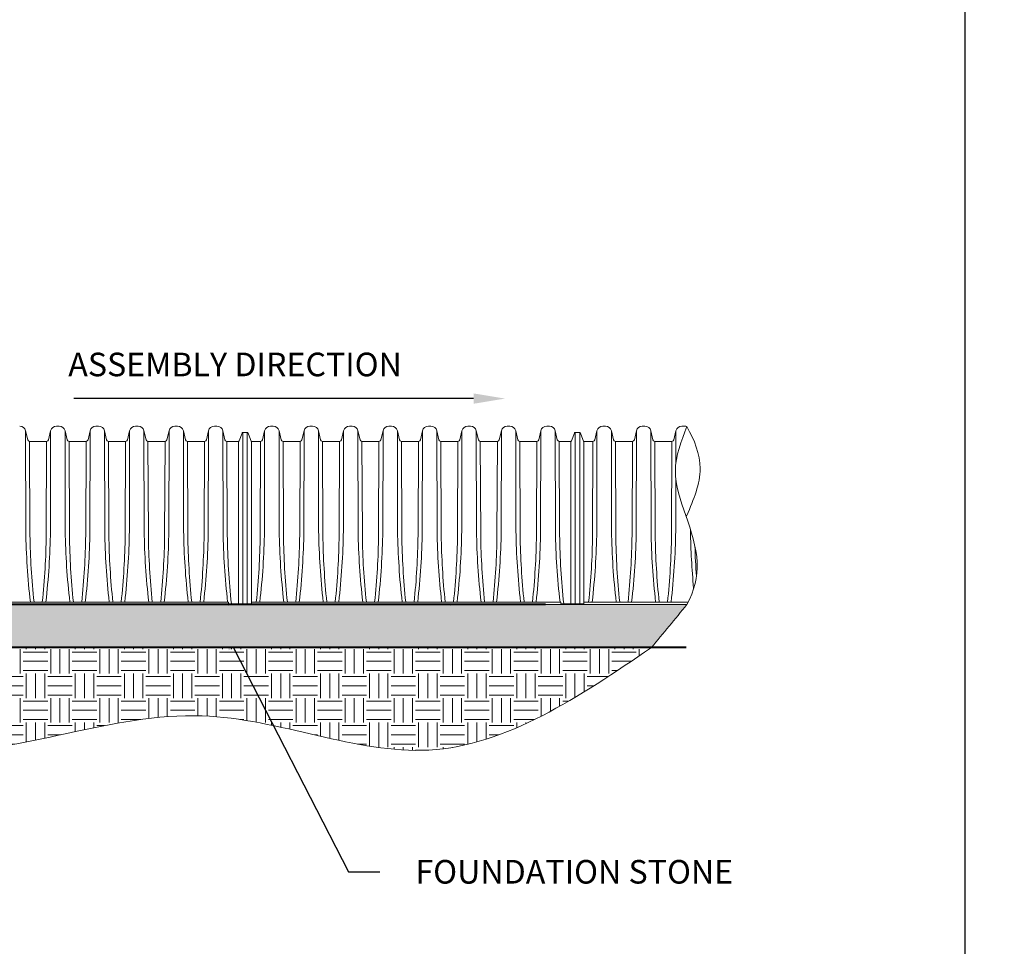
# Model space of a CAD drawing. Units: inches. Extents: x -15.6 to 18, y -12 to 11.8.
# Drawn here: x -7.7 to -5.2, y -2.2 to 0.2 of the extents above; entities that cross this region are included whole.
import ezdxf
from ezdxf import colors
from ezdxf.entities.mleader import LeaderData, LeaderLine
from ezdxf.math import Vec2, Vec3

# ---------------------------------------------------------------- set-up
doc = ezdxf.new("R2010")
doc.units = ezdxf.units.IN
doc.header["$MEASUREMENT"] = 0
for name, color, linetype in [('0-BACKFILL INITIAL', 253, 'Continuous'), ('0-EARTH', 36, 'Continuous'), ('18 INCH PROFILE', 7, 'Continuous'), ('45in Chamber', 7, 'Continuous'), ('Dimension', 5, 'Continuous')]:
    doc.layers.add(name, color=color, linetype=linetype)
doc.layers.add('Viewport', color=3, linetype='Continuous', plot=False)
doc.styles.get("Standard").update_dxf_attribs({"font": 'arial.ttf', "height": 0.05})

msp = doc.modelspace()

# ---------------------------------------------------------------- hatches: boundary and pattern name
at = {"layer": '0-BACKFILL INITIAL'}
h = msp.add_hatch(dxfattribs=at)
h.set_pattern_fill('GRAVEL', color=256, scale=5)
h.set_pattern_definition([(228.012788, (-106.031694, 72.354378), (-2, -2.25), [0.033634, -3.329772]), (184.969741, (-106.054194, 72.329378), (3, 0.25), [0.057717, -5.7139812]), (132.510447, (-106.111694, 72.324378), (2.5, -2.75), [0.040697, -4.02900815]), (267.273689, (-106.209194, 72.261878), (0.25, 5), [0.0525595, -5.2033895]), (292.833654, (-106.211694, 72.209378), (-1.25, 3), [0.05153875, -5.1023433]), (357.273689, (-106.191694, 72.161878), (-5, 0.25), [0.0525595, -5.2033895]), (37.6942405, (-106.139194, 72.159378), (-3.25, -2.5), [0.06950725, -6.88121214]), (72.255328, (-106.084194, 72.201878), (1.75, 5.5), [0.065622, -6.49658037]), (121.429566, (-106.064194, 72.264378), (-2, 3.25), [0.0527375, -5.22101828]), (175.236358, (-106.091694, 72.309378), (2.75, -0.25), [0.060208, -2.95019064]), (222.397438, (-106.151694, 72.314378), (-3, -2.75), [0.077862, -7.70834375]), (138.814075, (-105.961694, 72.259378), (-1.75, 1.5), [0.02657525, -2.6309612]), (171.469234, (-105.981694, 72.276878), (3.25, -0.5), [0.05055925, -5.00537785]), (225, (-106.0317, 72.28438), (-3e-17, -0.25), [0.03535525, -0.31819814]), (203.19859, (-106.049194, 72.314378), (1.25, 0.5), [0.0190395, -1.88490378]), (291.80141, (-106.066694, 72.30688), (-0.25, 0.75), [0.02692575, -1.31936545]), (30.963757, (-106.056694, 72.281878), (0.75, 0.5), [0.04373225, -1.41400572]), (161.56505, (-106.01919, 72.30438), (0.5, -0.25), [0.03162275, -0.75894667]), (16.38954, (-106.211694, 72.306878), (2.5, 0.75), [0.0443, -4.3857113]), (70.346176, (-106.169194, 72.319378), (-1, -2.75), [0.03716525, -3.67935194]), (293.19859, (-106.019194, 72.354378), (-0.5, 1.25), [0.03807875, -1.86586453]), (343.61046, (-106.004194, 72.319378), (-2.5, 0.75), [0.0443, -4.3857113]), (339.443955, (-106.211694, 72.151878), (-1.25, 0.5), [0.04272, -2.09328094]), (294.77514, (-106.171694, 72.136878), (-1.25, 2.75), [0.0357945, -3.54366077]), (66.80141, (-106.016694, 72.104378), (0.5, 1.25), [0.03807875, -1.86586453]), (17.354025, (-106.001694, 72.139378), (-3.25, -1), [0.04190775, -4.1488559]), (69.443955, (-106.139194, 72.104378), (-0.5, -1.25), [0.02136, -2.11464094]), (101.309932, (-106.031694, 72.10438), (-0.25, 1), [0.0127475, -1.2620074]), (165.963757, (-106.034194, 72.11688), (0.75, -0.25), [0.05153875, -0.97923766]), (186.009006, (-106.084194, 72.129378), (2.5, 0.25), [0.0477625, -4.7284808]), (303.69007, (-106.056694, 72.25938), (-0.25, 0.5), [0.0360555, -0.8653323]), (353.1572266, (-106.036694, 72.229378), (4.25, -0.5), [0.0629485, -6.23189066]), (60.945396, (-105.974194, 72.221878), (-1, -1.75), [0.025739, -2.54816854]), (90, (-105.9617, 72.24438), (-0.25, 0.25), [0.015, -0.235]), (120.256437, (-106.089194, 72.136878), (1, -1.75), [0.034731, -3.43838]), (48.012788, (-106.106694, 72.166878), (2, 2.25), [0.067268, -3.296138]), (0, (-106.0617, 72.21688), (0.25, 0.25), [0.065, -0.185]), (325.304846, (-105.996694, 72.216878), (2.5, -1.75), [0.0395285, -3.91331858]), (254.054604, (-105.964194, 72.194378), (-0.25, -1), [0.0364005, -1.78362697]), (207.645975, (-105.974194, 72.159378), (-4.75, -2.5), [0.05926625, -5.86736855]), (175.426079, (-106.026694, 72.131878), (-3.25, 0.25), [0.06269975, -6.20726835])])
edge = h.paths.add_edge_path(flags=17)
edge.add_line((-0.54001, 1.63955), (-0.34396, 1.21405))
edge.add_line((-0.34396, 1.21405), (-0.47151, 1.21405))
edge.add_arc((-0.47155, 1.22905), 0.015, 192.5, 270.15, ccw=False)
edge.add_line((-0.4862, 1.2258), (-0.50383, 1.30535))
edge.add_arc((-0.54653, 1.2958), 0.04375, 12.61041, 90)
edge.add_line((-0.54653, 1.33955), (-0.5644, 1.33955))
edge.add_arc((-0.5644, 1.2958), 0.04375, 89.99984, 167.54529)
edge.add_line((-0.60712, 1.30524), (-0.62473, 1.2258))
edge.add_arc((-0.63938, 1.22905), 0.015, 270.15, 347.5, ccw=False)
edge.add_line((-0.63934, 1.21405), (-0.76693, 1.21405))
edge.add_arc((-0.76697, 1.22905), 0.015, 192.7194, 270.15, ccw=False)
edge.add_line((-0.78161, 1.22575), (-0.79923, 1.30527))
edge.add_arc((-0.84195, 1.2958), 0.04375, 12.5, 90)
edge.add_line((-0.84195, 1.33955), (-0.85982, 1.33955))
edge.add_arc((-0.85982, 1.2958), 0.04375, 89.99984, 167.5)
edge.add_line((-0.90254, 1.30527), (-0.92015, 1.22583))
edge.add_arc((-0.9348, 1.22905), 0.015, 270.15, 347.58682, ccw=False)
edge.add_line((-0.93476, 1.21405), (-1.06235, 1.21405))
edge.add_arc((-1.06239, 1.22905), 0.015, 192.68184, 270.15, ccw=False)
edge.add_line((-1.07703, 1.22576), (-1.09466, 1.30527))
edge.add_arc((-1.13737, 1.2958), 0.04375, 12.5, 90)
edge.add_line((-1.13737, 1.33955), (-1.15524, 1.33955))
edge.add_arc((-1.15049, 1.29107), 0.04871, 95.5992, 170.51265)
edge.add_line((-1.19854, 1.2991), (-1.19857, 1.2991))
edge.add_line((-1.19857, 1.2991), (-1.21557, 1.22173))
edge.add_arc((-1.24389, 1.23572), 0.03158, 291.8169, 333.71573, ccw=False)
edge.add_arc((-1.29399, 2.03845), 0.83435, 265.74632, 274.25025, ccw=False)
edge.add_arc((-1.34416, 1.2357), 0.03156, 206.27489, 248.2099, ccw=False)
edge.add_line((-1.37246, 1.22173), (-1.38946, 1.2991))
edge.add_line((-1.38946, 1.2991), (-1.19857, 1.2991))
edge.add_line((-1.19857, 1.2991), (-1.19841, 1.29985))
edge.add_arc((-1.15049, 1.29107), 0.04871, 139.87713, 169.61597, ccw=False)
edge.add_line((-1.18774, 1.32246), (-1.18774, 1.33453))
edge.add_line((-1.18774, 1.33453), (-1.17524, 1.34703))
edge.add_line((-1.17524, 1.34703), (-1.17524, 1.34869))
edge.add_arc((-1.17924, 1.34869), 0.004, -45, 0, ccw=False)
edge.add_line((-1.17641, 1.34586), (-1.18657, 1.33571))
edge.add_arc((-1.18374, 1.33288), 0.004, 135, 180)
edge.add_line((-1.18774, 1.33288), (-1.18774, 1.32246))
edge.add_arc((-1.15049, 1.29107), 0.04871, 95.5992, 139.87713, ccw=False)
edge.add_line((-1.15524, 1.33955), (-1.13737, 1.33955))
edge.add_arc((-1.13737, 1.2958), 0.04375, 12.5, 90, ccw=False)
edge.add_line((-1.09466, 1.30527), (-1.09466, 1.30527))
edge.add_line((-1.09466, 1.30527), (-1.07703, 1.22576))
edge.add_arc((-1.06239, 1.22905), 0.015, 192.68184, 270.15)
edge.add_line((-1.06235, 1.21405), (-0.93476, 1.21405))
edge.add_arc((-0.9348, 1.22905), 0.015, 270.15, 347.58683)
edge.add_line((-0.92015, 1.22583), (-0.90254, 1.30527))
edge.add_arc((-0.85982, 1.2958), 0.04375, 90, 167.5, ccw=False)
edge.add_line((-0.85982, 1.33955), (-0.84195, 1.33955))
edge.add_arc((-0.84195, 1.2958), 0.04375, 12.5, 90.00016, ccw=False)
edge.add_line((-0.79923, 1.30527), (-0.79923, 1.30527))
edge.add_line((-0.79923, 1.30527), (-0.78161, 1.22575))
edge.add_arc((-0.76697, 1.22905), 0.015, 192.7194, 270.15)
edge.add_line((-0.76693, 1.21405), (-0.63934, 1.21405))
edge.add_arc((-0.63938, 1.22905), 0.015, 270.15, 347.5)
edge.add_line((-0.62473, 1.2258), (-0.60712, 1.30524))
edge.add_arc((-0.5644, 1.2958), 0.04375, 90, 167.54528, ccw=False)
edge.add_line((-0.5644, 1.33955), (-0.5644, 1.33955))
edge.add_line((-0.5644, 1.33955), (-0.54653, 1.33955))
edge.add_arc((-0.54653, 1.2958), 0.04375, 12.61035, 90, ccw=False)
edge.add_line((-0.50383, 1.30535), (-0.4862, 1.2258))
edge.add_arc((-0.47155, 1.22905), 0.015, 192.5, 270.15)
edge.add_line((-0.47151, 1.21405), (-0.34396, 1.21405))
edge.add_line((-0.34396, 1.21405), (-0.54001, 1.63955))
edge.add_line((-0.54001, 1.63955), (-1.18149, 1.63955))
edge.add_line((-1.18149, 1.63955), (-1.18149, 2.58955))
edge.add_line((-1.18149, 2.58955), (-1.40649, 2.58955))
edge.add_line((-1.40649, 2.58955), (-1.45989, 2.58955))
edge.add_line((-1.45989, 2.58955), (-1.45989, 2.68955))
edge.add_line((-1.45989, 2.68955), (-1.80989, 2.68955))
edge.add_line((-1.80989, 2.68955), (-1.80989, 2.83955))
edge.add_line((-1.80989, 2.83955), (-6.34354, 2.83955))
edge.add_spline(control_points=[(-6.34354, 2.83955), (-5.93484, 2.58906), (-5.2181, 2.14978), (-5.8659, 0.94357), (-5.11017, 0.19756), (-5.63562, -0.83575), (-4.59622, -0.78809), (-3.45993, -0.8062), (-1.21843, -0.63385), (1.78982, -1.0796), (5.42349, -0.33599), (8.11746, -1.49313), (10.49828, -0.39736), (10.92107, -1.82133), (12.14577, -1.51232), (13.19017, -1.64977), (14.47444, -2.13779), (15.21153, -0.99795), (14.46051, 0.16753), (15.42103, 1.24039), (14.682, 2.24512), (15.28656, 2.60786), (15.67269, 2.83955)], knot_values=[0, 0, 0, 0, 24.3099016, 42.6329571, 65.9977333, 78.4507698, 92.4695297, 109.613115, 155.4715909, 220.6321868, 294.2492521, 368.2613569, 396.2832442, 416.5206001, 432.5304682, 460.9365645, 485.4512659, 501.0575629, 528.0698971, 555.9036783, 568.0496794, 589.522534, 589.522534, 589.522534, 589.522534], degree=3, periodic=0)
edge.add_line((15.67269, 2.83955), (-0.78489, 2.83955))
edge.add_line((-0.78489, 2.83955), (-0.78489, 2.68955))
edge.add_line((-0.78489, 2.68955), (-1.12809, 2.68955))
edge.add_line((-1.12809, 2.68955), (-1.12809, 2.58955))
edge.add_line((-1.12809, 2.58955), (-1.18149, 2.58955))
edge.add_line((-1.18149, 2.58955), (-1.18149, 1.63955))
edge.add_line((-1.18149, 1.63955), (-0.54001, 1.63955))
edge = h.paths.add_edge_path(flags=17)
edge.add_line((-0.54001, 1.63955), (-0.34396, 1.21405))
edge.add_line((-0.34396, 1.21405), (-0.47151, 1.21405))
edge.add_arc((-0.47155, 1.22905), 0.015, 192.50006, 270.15, ccw=False)
edge.add_line((-0.4862, 1.2258), (-0.50383, 1.30535))
edge.add_line((-0.50383, 1.30535), (-0.50383, 1.30535))
edge.add_arc((-0.54653, 1.2958), 0.04375, 12.61037, 90)
edge.add_line((-0.54653, 1.33955), (-0.5644, 1.33955))
edge.add_arc((-0.5644, 1.2958), 0.04375, 90, 167.54529)
edge.add_line((-0.60712, 1.30524), (-0.62473, 1.2258))
edge.add_arc((-0.63938, 1.22905), 0.015, 270.15, 347.49999, ccw=False)
edge.add_line((-0.63934, 1.21405), (-0.76693, 1.21405))
edge.add_arc((-0.76697, 1.22905), 0.015, 192.7194, 270.15, ccw=False)
edge.add_line((-0.78161, 1.22575), (-0.79923, 1.30527))
edge.add_arc((-0.84195, 1.2958), 0.04375, 12.5, 90)
edge.add_line((-0.84195, 1.33955), (-0.85982, 1.33955))
edge.add_arc((-0.85982, 1.2958), 0.04375, 90, 167.5)
edge.add_line((-0.90254, 1.30527), (-0.92015, 1.22583))
edge.add_arc((-0.9348, 1.22905), 0.015, 270.15, 347.58682, ccw=False)
edge.add_line((-0.93476, 1.21405), (-1.06235, 1.21405))
edge.add_arc((-1.06239, 1.22905), 0.015, 192.68184, 270.15, ccw=False)
edge.add_line((-1.07703, 1.22576), (-1.09466, 1.30527))
edge.add_arc((-1.13737, 1.2958), 0.04375, 12.5, 90)
edge.add_line((-1.13737, 1.33955), (-1.15524, 1.33955))
edge.add_arc((-1.15049, 1.29107), 0.04871, 95.5992, 139.87713)
edge.add_arc((-1.15049, 1.29107), 0.04871, 139.87713, 170.51265)
edge.add_line((-1.19854, 1.2991), (-1.19857, 1.2991))
edge.add_line((-1.19857, 1.2991), (-1.21557, 1.22173))
edge.add_arc((-1.24389, 1.23572), 0.03158, 291.8169, 333.71573, ccw=False)
edge.add_arc((-1.29399, 2.03845), 0.83435, 265.74632, 274.25025, ccw=False)
edge.add_arc((-1.34416, 1.2357), 0.03156, 206.27489, 248.2099, ccw=False)
edge.add_line((-1.37246, 1.22173), (-1.38946, 1.2991))
edge.add_line((-1.38946, 1.2991), (-1.19857, 1.2991))
edge.add_line((-1.19857, 1.2991), (-1.19841, 1.29985))
edge.add_arc((-1.15049, 1.29107), 0.04871, 139.87713, 169.61597, ccw=False)
edge.add_line((-1.18774, 1.32246), (-1.18774, 1.33288))
edge.add_line((-1.18774, 1.33288), (-1.18774, 1.33453))
edge.add_line((-1.18774, 1.33453), (-1.17641, 1.34586))
edge.add_arc((-1.17924, 1.34869), 0.004, 315, 360)
edge.add_line((-1.17524, 1.34869), (-1.17524, 1.34703))
edge.add_line((-1.17524, 1.34703), (-1.18657, 1.33571))
edge.add_arc((-1.18374, 1.33288), 0.004, 135, 180)
edge.add_line((-1.18774, 1.33288), (-1.18774, 1.32246))
edge.add_arc((-1.15049, 1.29107), 0.04871, 95.5992, 139.87713, ccw=False)
edge.add_line((-1.15524, 1.33955), (-1.13737, 1.33955))
edge.add_arc((-1.13737, 1.2958), 0.04375, 12.50005, 90, ccw=False)
edge.add_line((-1.09466, 1.30527), (-1.07703, 1.22576))
edge.add_arc((-1.06239, 1.22905), 0.015, 192.68184, 270.15)
edge.add_line((-1.06235, 1.21405), (-0.93476, 1.21405))
edge.add_arc((-0.9348, 1.22905), 0.015, 270.15, 347.58683)
edge.add_line((-0.92015, 1.22583), (-0.90254, 1.30527))
edge.add_line((-0.90254, 1.30527), (-0.90254, 1.30527))
edge.add_line((-0.90254, 1.30527), (-0.90254, 1.30527))
edge.add_arc((-0.85982, 1.2958), 0.04375, 90, 167.5, ccw=False)
edge.add_line((-0.85982, 1.33955), (-0.84195, 1.33955))
edge.add_arc((-0.84195, 1.2958), 0.04375, 12.50008, 90, ccw=False)
edge.add_line((-0.79923, 1.30527), (-0.78161, 1.22575))
edge.add_arc((-0.76697, 1.22905), 0.015, 192.7194, 270.15)
edge.add_line((-0.76693, 1.21405), (-0.63934, 1.21405))
edge.add_arc((-0.63938, 1.22905), 0.015, 270.15, 347.5)
edge.add_line((-0.62473, 1.2258), (-0.60712, 1.30524))
edge.add_arc((-0.5644, 1.2958), 0.04375, 90, 167.54528, ccw=False)
edge.add_line((-0.5644, 1.33955), (-0.5644, 1.33955))
edge.add_line((-0.5644, 1.33955), (-0.54653, 1.33955))
edge.add_arc((-0.54653, 1.2958), 0.04375, 12.61041, 90, ccw=False)
edge.add_line((-0.50383, 1.30535), (-0.4862, 1.2258))
edge.add_arc((-0.47155, 1.22905), 0.015, 192.50006, 270.15)
edge.add_line((-0.47151, 1.21405), (-0.34396, 1.21405))
edge.add_line((-0.34396, 1.21405), (-0.54001, 1.63955))
edge.add_line((-0.54001, 1.63955), (-1.18149, 1.63955))
edge.add_line((-1.18149, 1.63955), (-1.18149, 2.58955))
edge.add_line((-1.18149, 2.58955), (-1.40649, 2.58955))
edge.add_line((-1.40649, 2.58955), (-1.45989, 2.58955))
edge.add_line((-1.45989, 2.58955), (-1.45989, 2.68955))
edge.add_line((-1.45989, 2.68955), (-1.80989, 2.68955))
edge.add_line((-1.80989, 2.68955), (-1.80989, 2.83955))
edge.add_line((-1.80989, 2.83955), (-6.34354, 2.83955))
edge.add_spline(control_points=[(-6.34354, 2.83955), (-5.93484, 2.58906), (-5.2181, 2.14978), (-5.8659, 0.94357), (-5.11017, 0.19756), (-5.63562, -0.83575), (-4.59622, -0.78809), (-3.45993, -0.8062), (-1.21843, -0.63385), (1.78982, -1.0796), (5.42349, -0.33599), (8.11746, -1.49313), (10.49828, -0.39736), (10.92107, -1.82133), (12.14577, -1.51232), (13.19017, -1.64977), (14.47444, -2.13779), (15.21153, -0.99795), (14.46051, 0.16753), (15.42103, 1.24039), (14.682, 2.24512), (15.28656, 2.60786), (15.67269, 2.83955)], knot_values=[0, 0, 0, 0, 24.3099016, 42.6329571, 65.9977333, 78.4507698, 92.4695297, 109.613115, 155.4715909, 220.6321868, 294.2492521, 368.2613569, 396.2832442, 416.5206001, 432.5304682, 460.9365645, 485.4512659, 501.0575629, 528.0698971, 555.9036783, 568.0496794, 589.522534, 589.522534, 589.522534, 589.522534], degree=3, periodic=0)
edge.add_line((15.67269, 2.83955), (-0.78489, 2.83955))
edge.add_line((-0.78489, 2.83955), (-0.78489, 2.68955))
edge.add_line((-0.78489, 2.68955), (-1.12809, 2.68955))
edge.add_line((-1.12809, 2.68955), (-1.12809, 2.58955))
edge.add_line((-1.12809, 2.58955), (-1.18149, 2.58955))
edge.add_line((-1.18149, 2.58955), (-1.18149, 1.63955))
edge.add_line((-1.18149, 1.63955), (-0.54001, 1.63955))
edge = h.paths.add_edge_path(flags=0)
edge.add_line((-1.18149, 1.63955), (11.53101, 1.63955))
edge.add_line((0.5866, 1.73899), (0.61728, 1.33955))
edge.add_arc((0.61728, 1.2958), 0.04375, 90, 167.5)
edge.add_arc((-17.72124, 1.11079), 18.29684, 358.197006, 360.609015)
edge.add_line((0.57457, 1.30527), (0.55695, 1.2258))
edge.add_line((-0.34396, 1.21405), (-0.58939, 1.74672))
edge.add_arc((-22.49086, 1.03843), 23.03384, 358.66772, 360.436853)
edge.add_arc((23.44788, 1.03843), 23.03384, 179.563147, 181.33228)
edge.add_arc((18.67826, 1.11079), 18.29684, 179.390985, 181.802994)
edge.add_arc((-22.78628, 1.03843), 23.03384, 358.66772, 360.436853)
edge.add_arc((-18.01666, 1.11079), 18.29684, 358.197006, 360.609015)
edge.add_arc((23.15246, 1.03843), 23.03384, 179.563147, 181.33228)
edge.add_arc((18.38284, 1.11079), 18.29684, 179.390985, 181.802994)
edge.add_arc((-23.0817, 1.03843), 23.03384, 358.66772, 360.436853)
edge.add_arc((-18.31208, 1.11079), 18.29684, 358.197006, 360.609015)
edge.add_arc((22.85703, 1.03843), 23.03384, 179.563147, 181.33228)
edge.add_arc((18.08742, 1.11079), 18.29684, 179.390985, 181.802994)
edge.add_arc((-23.37712, 1.03843), 23.03384, 358.66772, 360.436853)
edge.add_arc((-18.6075, 1.11079), 18.29684, 358.197006, 360.609015)
edge.add_line((-0.34396, 1.21405), (-0.47155, 1.21405))
edge.add_line((-0.04854, 1.21405), (-0.17613, 1.21405))
edge.add_line((0.24689, 1.21405), (0.11929, 1.21405))
edge.add_line((0.54231, 1.21405), (0.41471, 1.21405))
edge.add_arc((-0.34396, 1.22905), 0.015, 270, 347.5)
edge.add_arc((-0.17613, 1.22905), 0.015, 192.5, 270)
edge.add_arc((-0.04854, 1.22905), 0.015, 270, 347.5)
edge.add_arc((0.11929, 1.22905), 0.015, 192.5, 270)
edge.add_arc((0.24689, 1.22905), 0.015, 270, 347.5)
edge.add_arc((0.41471, 1.22905), 0.015, 192.5, 270)
edge.add_arc((0.54231, 1.22905), 0.015, 270, 347.5)
edge.add_line((-0.31169, 1.30527), (-0.32931, 1.2258))
edge.add_line((-0.01627, 1.30527), (-0.03389, 1.2258))
edge.add_line((0.27915, 1.30527), (0.26153, 1.2258))
edge.add_line((-0.19078, 1.2258), (-0.20839, 1.30527))
edge.add_line((0.10465, 1.2258), (0.08703, 1.30527))
edge.add_line((0.40007, 1.2258), (0.38245, 1.30527))
edge.add_arc((-0.26898, 1.2958), 0.04375, 90, 167.5)
edge.add_arc((0.02644, 1.2958), 0.04375, 90, 167.5)
edge.add_arc((0.32186, 1.2958), 0.04375, 90, 167.5)
edge.add_arc((-0.25111, 1.2958), 0.04375, 12.5, 90)
edge.add_arc((0.04432, 1.2958), 0.04375, 12.5, 90)
edge.add_arc((0.33974, 1.2958), 0.04375, 12.5, 90)
edge.add_line((-0.25111, 1.33955), (-0.26898, 1.33955))
edge.add_line((0.04432, 1.33955), (0.02644, 1.33955))
edge.add_line((0.33974, 1.33955), (0.32186, 1.33955))
at = {"layer": '0-BACKFILL INITIAL', "lineweight": 15}
h = msp.add_hatch(dxfattribs=at)
h.set_pattern_fill('GRAVEL', color=253, scale=10)
h.set_pattern_definition([(228.01279, (-2.16298, -2.013115), (-0.79753153, -0.897222971), [0.0134121, -1.3277991]), (184.96974, (-2.1719525, -2.023084), (1.196297295, 0.0996914412), [0.0230156, -2.2785401]), (132.51045, (-2.1948815, -2.025078), (0.9969144125, -1.096605854), [0.0162286, -1.6066305]), (267.27369, (-2.233761, -2.0500006), (0.0996914412, 1.993828825), [0.0209589, -2.0749336]), (292.833654, (-2.234758, -2.070936), (-0.4984572062, 1.196297295), [0.0205519, -2.0346398]), (357.27369, (-2.226783, -2.089877), (-1.993828825, 0.0996914412), [0.0209589, -2.0749336]), (37.69424, (-2.2058476, -2.090874), (-1.2959887362, -0.9969144125), [0.0277171, -2.7439918]), (72.25533, (-2.1839155, -2.0739266), (0.6978400887, 2.1932117075), [0.0261678, -2.5906138]), (121.429566, (-2.17594, -2.0490037), (-0.79753153, 1.2959887362), [0.0210299, -2.0819633]), (175.23636, (-2.186906, -2.031059), (1.096605854, -0.099691441), [0.0240089, -1.176435]), (222.39744, (-2.2108322, -2.0290654), (-1.196297295, -1.0966058537), [0.0310487, -3.0738236]), (138.81407, (-2.135067, -2.050998), (-0.697840089, 0.598148647), [0.0105973, -1.0491373]), (171.469234, (-2.143042, -2.044019), (1.2959887362, -0.1993828825), [0.0201613, -1.9959733]), (225, (-2.16298, -2.04103), (-1e-17, -0.09969144), [0.0140985, -0.1268865]), (203.1986, (-2.169959, -2.029065), (0.498457206, 0.199382882), [0.0075923, -0.7516351]), (291.8014, (-2.176937, -2.032056), (-0.09969144, 0.299074324), [0.010737, -0.5261178]), (30.96376, (-2.17295, -2.042025), (0.299074324, 0.199382882), [0.0174389, -0.5638571]), (161.56505, (-2.157996, -2.033053), (0.19938288, -0.09969144), [0.01261, -0.302642]), (16.38954, (-2.234758, -2.032056), (0.9969144125, 0.2990743237), [0.0176653, -1.7488715]), (70.34618, (-2.2178106, -2.0270716), (-0.398765765, -1.096605854), [0.0148202, -1.4671996]), (293.1986, (-2.157996, -2.013115), (-0.199382882, 0.498457206), [0.0151845, -0.7440429]), (343.61046, (-2.152014, -2.0270716), (-0.9969144125, 0.2990743237), [0.0176653, -1.7488715]), (339.44395, (-2.234758, -2.093865), (-0.498457206, 0.199382882), [0.0170353, -0.8347288]), (294.77514, (-2.2188075, -2.0998464), (-0.498457206, 1.096605854), [0.0142736, -1.4130906]), (66.8014, (-2.156999, -2.112806), (0.199382882, 0.498457206), [0.0151845, -0.7440429]), (17.35402, (-2.1510173, -2.0988494), (-1.295988736, -0.398765765), [0.0167114, -1.6544217]), (69.44395, (-2.205848, -2.112806), (-0.199382882, -0.498457206), [0.0085176, -0.8432464]), (101.30993, (-2.16298, -2.112806), (-0.09969144, 0.398765765), [0.0050833, -0.5032453]), (165.96376, (-2.163977, -2.107822), (0.29907432, -0.09969144), [0.0205519, -0.3904865]), (186.00901, (-2.1839155, -2.102837), (0.9969144125, 0.0996914412), [0.019046, -1.8855563]), (303.69007, (-2.17295, -2.050998), (-0.09969144, 0.19938288), [0.0143777, -0.3450649]), (353.157227, (-2.164974, -2.0629605), (1.6947545012, -0.1993828825), [0.0251017, -2.4850646]), (60.9454, (-2.140051, -2.065951), (-0.398765765, -0.697840089), [0.0102638, -1.0161224]), (90, (-2.13507, -2.05698), (-0.0996914, 0.0996914), [0.0059815, -0.09371]), (120.25644, (-2.185909, -2.099846), (0.398765765, -0.697840089), [0.0138495, -1.3711082]), (48.01279, (-2.192888, -2.0878834), (0.79753153, 0.897222971), [0.0268242, -1.314387]), (0, (-2.17494, -2.06795), (0.0996914, 0.0996914), [0.0259198, -0.0737717]), (325.30485, (-2.1490235, -2.067945), (0.9969144125, -0.697840089), [0.0157626, -1.5604975]), (254.0546, (-2.136064, -2.076917), (-0.09969144, -0.398765765), [0.0145153, -0.7112494]), (207.645975, (-2.1400512, -2.090874), (-1.8941373837, -0.9969144125), [0.0236334, -2.3397057]), (175.42608, (-2.1609864, -2.10184), (-1.2959887362, 0.0996914412), [0.0250025, -2.4752461])])
edge = h.paths.add_edge_path()
edge.add_spline(control_points=[(-6.1215, -1.43163), (-6.09143, -1.39517), (-6.06137, -1.3587), (-6.03131, -1.32224)], knot_values=[0, 0, 0, 0, 14.221343, 14.221343, 14.221343, 14.221343], degree=3, periodic=0)
edge.add_line((-6.03131, -1.32224), (-8.54121, -1.32224))
edge.add_arc((-8.58834, -1.21555), 0.11664, 246.16704, 293.83296, ccw=False)
edge.add_line((-8.63547, -1.32224), (-8.82461, -1.32224))
edge.add_line((-8.82461, -1.32224), (-8.82461, -1.43163))
edge.add_line((-8.82461, -1.43163), (-8.42428, -1.43163))
edge.add_line((-8.42428, -1.43163), (-6.1215, -1.43163))
at = {"layer": '0-EARTH', "lineweight": 15}
h = msp.add_hatch(dxfattribs=at)
h.set_pattern_fill('EARTH', color=256, scale=25)
h.set_pattern_definition([(0, (-2.23476, -2.112806), (0.06230715, 0.06230715), [0.0623072, -0.0623072]), (0, (-2.23476, -2.08944), (0.06230715, 0.06230715), [0.0623072, -0.0623072]), (0, (-2.23476, -2.066076), (0.06230715, 0.06230715), [0.0623072, -0.0623072]), (90, (-2.22697, -2.05829), (-0.06230715, 0.06230715), [0.0623072, -0.0623072]), (90, (-2.203605, -2.05829), (-0.06230715, 0.06230715), [0.0623072, -0.0623072]), (90, (-2.18024, -2.05829), (-0.06230715, 0.06230715), [0.0623072, -0.0623072])])
edge = h.paths.add_edge_path()
edge.add_spline(control_points=[(-9.42026, -0.51682), (-9.35073, -0.56042), (-9.23137, -0.63527), (-9.06706, -0.92249), (-9.28471, -1.23275), (-9.10019, -1.74895), (-8.50124, -1.49619), (-7.93183, -1.79897), (-7.2976, -1.50652), (-6.66194, -1.79778), (-6.30558, -1.55635), (-6.1215, -1.43163)], knot_values=[0, 0, 0, 0, 24.5437934, 42.1324613, 92.5449911, 122.4675252, 177.4525398, 239.9773065, 308.7580644, 367.1753228, 429.5939188, 429.5939188, 429.5939188, 429.5939188], degree=3, periodic=0)
edge.add_line((-6.1215, -1.43163), (-8.42428, -1.43163))
edge.add_line((-8.42428, -1.43163), (-8.49698, -1.43162))
edge.add_line((-8.49698, -1.43162), (-8.6296, -1.43163))
edge.add_arc((-8.67673, -108.99826), 107.56664, 89.9748958, 90.0251042)
edge.add_line((-8.72386, -1.43163), (-8.82461, -1.43163))
edge.add_line((-8.82461, -1.43163), (-8.82461, -0.51682))
edge.add_line((-8.82461, -0.51682), (-9.42026, -0.51682))

# ---------------------------------------------------------------- linework, layer by layer
msp.add_line((-5.325, 3.875), (-5.325, -3.875))
at = {"lineweight": 9}
for p, q in [((-6.25651, -1.32224), (-8.54121, -1.32224)), ((-8.54121, -1.32224), (-6.03131, -1.32224))]:
    msp.add_line(p, q, dxfattribs=at)
at = {"lineweight": 40}
for p, q in [((-6.39057, -1.32224), (-8.36994, -1.32224)), ((-6.03311, -1.43163), (-8.82461, -1.43163))]:
    msp.add_line(p, q, dxfattribs=at)
at = {"linetype": 'ByBlock', "lineweight": 15}
for p, q in [((-7.64858, -1.32329), (-7.64753, -1.32224)), ((-7.53579, -1.32329), (-7.53474, -1.32224)), ((-7.42301, -1.32329), (-7.42196, -1.32224)), ((-7.19743, -1.32329), (-7.19638, -1.32224)), ((-7.08464, -1.32329), (-7.08359, -1.32224)), ((-6.97185, -1.32329), (-6.9708, -1.32224)), ((-6.85907, -1.32329), (-6.85802, -1.32224)), ((-6.63349, -1.32329), (-6.63244, -1.32224)), ((-6.5207, -1.32329), (-6.51965, -1.32224)), ((-6.40791, -1.32329), (-6.40686, -1.32224))]:
    msp.add_line(p, q, dxfattribs=at)
at = {"lineweight": 15}
msp.add_line((-8.42428, -1.43163), (-6.1215, -1.43163), dxfattribs=at)
at = {"layer": '18 INCH PROFILE', "lineweight": 9}
for points, knots in [([(-6.03131, -0.87009), (-6.04595, -0.90635), (-6.07481, -0.98037), (-6.03371, -1.09649), (-5.99424, -1.21456), (-6.0128, -1.28689), (-6.03131, -1.32224)], [0, 0, 0, 0, 20.5991998, 40.6057127, 61.4059891, 81.284754, 81.284754, 81.284754, 81.284754]), ([(-6.03131, -1.09552), (-6.03131, -1.09552), (-6.01433, -1.05563), (-5.98192, -0.97649), (-6.0128, -0.90415), (-6.03131, -0.87009)], [40.6050247, 40.6050247, 40.6050247, 40.6050247, 40.6057127, 61.4059891, 81.284754, 81.284754, 81.284754, 81.284754]), ([(-6.03303, -1.09958), (-6.03246, -1.09823), (-6.03189, -1.09689), (-6.03132, -1.09555), (-6.03132, -1.09554), (-6.03131, -1.09553), (-6.03131, -1.09552)], [39.89975899, 39.89975899, 39.89975899, 39.89975899, 40.60053446, 40.60053446, 40.60053446, 40.60502475, 40.60502475, 40.60502475, 40.60502475])]:
    msp.add_open_spline(points, degree=3, knots=knots, dxfattribs=at)
at = {"layer": '45in Chamber', "lineweight": 9}
for p, q in [((-7.62639, -0.86865), (-7.63302, -0.86865)), ((-7.52614, -0.86865), (-7.53277, -0.86865)), ((-7.42589, -0.86865), (-7.43251, -0.86865)), ((-7.32563, -0.86865), (-7.33226, -0.86865)), ((-7.22538, -0.86865), (-7.23201, -0.86865)), ((-7.08273, -0.86865), (-7.08935, -0.86865)), ((-6.98248, -0.86865), (-6.9891, -0.86865)), ((-6.88222, -0.86865), (-6.88885, -0.86865)), ((-6.78197, -0.86865), (-6.7886, -0.86865)), ((-6.68172, -0.86865), (-6.68835, -0.86865)), ((-6.58147, -0.86865), (-6.58809, -0.86865)), ((-6.48121, -0.86865), (-6.48784, -0.86865)), ((-6.38096, -0.86865), (-6.38759, -0.86865)), ((-6.23831, -0.86865), (-6.24493, -0.86865)), ((-6.13806, -0.86865), (-6.14468, -0.86865)), ((-6.0378, -0.86865), (-6.04443, -0.86865)), ((-7.17057, -0.90753), (-7.20023, -0.90753)), ((-6.32615, -0.90753), (-6.35581, -0.90753)), ((-7.19607, -1.31569), (-7.98134, -1.31569)), ((-7.1952, -1.32005), (-7.1952, -1.32224)), ((-6.35165, -1.31569), (-7.13776, -1.31569)), ((-6.35078, -1.32005), (-6.35078, -1.32224)), ((-6.02799, -1.31569), (-6.29334, -1.31569))]:
    msp.add_line(p, q, dxfattribs=at)
at = {"layer": '45in Chamber', "linetype": 'Continuous', "lineweight": 9}
for p, q in [((-7.71169, -0.88051), (-7.70635, -0.90367)), ((-7.65331, -0.90367), (-7.64797, -0.88051)), ((-7.61144, -0.88051), (-7.6061, -0.90367)), ((-7.55306, -0.90367), (-7.54771, -0.88051)), ((-7.51119, -0.88051), (-7.50584, -0.90367)), ((-7.45281, -0.90367), (-7.44746, -0.88051)), ((-7.41094, -0.88051), (-7.40559, -0.90367)), ((-7.35256, -0.90367), (-7.34721, -0.88051)), ((-7.31069, -0.88051), (-7.30534, -0.90367)), ((-7.2523, -0.90367), (-7.24696, -0.88051)), ((-7.21043, -0.88051), (-7.20509, -0.90367)), ((-7.16918, -0.90623), (-7.16176, -0.88635)), ((-7.1599, -0.88505), (-7.14829, -0.88505)), ((-7.14642, -0.88635), (-7.13776, -0.90958)), ((-7.10965, -0.90367), (-7.1043, -0.88051)), ((-7.06778, -0.88051), (-7.06243, -0.90367)), ((-7.0094, -0.90367), (-7.00405, -0.88051)), ((-6.96753, -0.88051), (-6.96218, -0.90367)), ((-6.90915, -0.90367), (-6.9038, -0.88051)), ((-6.86727, -0.88051), (-6.86193, -0.90367)), ((-6.80889, -0.90367), (-6.80355, -0.88051)), ((-6.76702, -0.88051), (-6.76168, -0.90367)), ((-6.70864, -0.90367), (-6.70329, -0.88051)), ((-6.66677, -0.88051), (-6.66142, -0.90367)), ((-6.60839, -0.90367), (-6.60304, -0.88051)), ((-6.56652, -0.88051), (-6.56117, -0.90367)), ((-6.50814, -0.90367), (-6.50279, -0.88051)), ((-6.46626, -0.88051), (-6.46092, -0.90367)), ((-6.40788, -0.90367), (-6.40254, -0.88051)), ((-6.36601, -0.88051), (-6.36067, -0.90367)), ((-6.32476, -0.90623), (-6.31734, -0.88635)), ((-6.31548, -0.88505), (-6.30387, -0.88505)), ((-6.302, -0.88635), (-6.29334, -0.90958)), ((-6.26523, -0.90367), (-6.25988, -0.88051)), ((-6.22336, -0.88051), (-6.21801, -0.90367)), ((-6.16498, -0.90367), (-6.15963, -0.88051)), ((-6.12311, -0.88051), (-6.11776, -0.90367)), ((-6.06473, -0.90367), (-6.05938, -0.88051)), ((-7.70149, -0.90753), (-7.65817, -0.90753)), ((-7.60124, -0.90753), (-7.55792, -0.90753)), ((-7.50099, -0.90753), (-7.45767, -0.90753)), ((-7.40073, -0.90753), (-7.35741, -0.90753)), ((-7.30048, -0.90753), (-7.25716, -0.90753)), ((-7.13852, -0.90753), (-7.11451, -0.90753)), ((-7.05758, -0.90753), (-7.01425, -0.90753)), ((-6.95732, -0.90753), (-6.914, -0.90753)), ((-6.85707, -0.90753), (-6.81375, -0.90753)), ((-6.75682, -0.90753), (-6.7135, -0.90753)), ((-6.65657, -0.90753), (-6.61325, -0.90753)), ((-6.55631, -0.90753), (-6.51299, -0.90753)), ((-6.45606, -0.90753), (-6.41274, -0.90753)), ((-6.2941, -0.90753), (-6.27009, -0.90753)), ((-6.21315, -0.90753), (-6.16983, -0.90753)), ((-6.1129, -0.90753), (-6.06958, -0.90753)), ((-7.19595, -1.31933), (-7.19607, -1.31569)), ((-7.13836, -1.32005), (-7.1952, -1.32005)), ((-7.13565, -1.32224), (-6.29458, -1.32224)), ((-6.35153, -1.31933), (-6.35165, -1.31569)), ((-6.29394, -1.32005), (-6.35078, -1.32005)), ((-6.29123, -1.32224), (-6.03131, -1.32224))]:
    msp.add_line(p, q, dxfattribs=at)
at = {"layer": '45in Chamber', "linetype": 'Continuous', "lineweight": 5}
for p, q in [((-7.71169, -0.88051), (-7.71121, -1.13561)), ((-7.64797, -0.88051), (-7.64846, -1.13561)), ((-7.61144, -0.88051), (-7.61095, -1.13561)), ((-7.54771, -0.88051), (-7.5482, -1.13561)), ((-7.51119, -0.88051), (-7.5107, -1.13561)), ((-7.44746, -0.88051), (-7.44795, -1.13561)), ((-7.41094, -0.88051), (-7.41045, -1.13561)), ((-7.34721, -0.88051), (-7.3477, -1.13561)), ((-7.31069, -0.88051), (-7.3102, -1.13561)), ((-7.24696, -0.88051), (-7.24745, -1.13561)), ((-7.21043, -0.88051), (-7.20994, -1.13561)), ((-7.1043, -0.88051), (-7.10479, -1.13561)), ((-7.06778, -0.88051), (-7.06729, -1.13561)), ((-7.00405, -0.88051), (-7.00454, -1.13561)), ((-6.96753, -0.88051), (-6.96704, -1.13561)), ((-6.9038, -0.88051), (-6.90429, -1.13561)), ((-6.86727, -0.88051), (-6.86679, -1.13561)), ((-6.80355, -0.88051), (-6.80404, -1.13561)), ((-6.76702, -0.88051), (-6.76653, -1.13561)), ((-6.70329, -0.88051), (-6.70378, -1.13561)), ((-6.66677, -0.88051), (-6.66628, -1.13561)), ((-6.60304, -0.88051), (-6.60353, -1.13561)), ((-6.56652, -0.88051), (-6.56603, -1.13561)), ((-6.50279, -0.88051), (-6.50328, -1.13561)), ((-6.46626, -0.88051), (-6.46578, -1.13561)), ((-6.40254, -0.88051), (-6.40303, -1.13561)), ((-6.36601, -0.88051), (-6.36552, -1.13561)), ((-6.25988, -0.88051), (-6.26037, -1.13561)), ((-6.22336, -0.88051), (-6.22287, -1.13561)), ((-6.15963, -0.88051), (-6.16012, -1.13561)), ((-6.12311, -0.88051), (-6.12262, -1.13561)), ((-6.05938, -0.88051), (-6.05954, -0.96287)), ((-6.05961, -1.00289), (-6.05987, -1.13561))]:
    msp.add_line(p, q, dxfattribs=at)
at = {"layer": '45in Chamber', "lineweight": 5}
for p, q in [((-7.1599, -0.88505), (-7.1599, -1.32005)), ((-7.14829, -0.88505), (-7.14829, -1.32005)), ((-6.31548, -0.88505), (-6.31548, -1.32005)), ((-6.30387, -0.88505), (-6.30387, -1.32005)), ((-7.70149, -0.90753), (-7.7005, -1.14586)), ((-7.65817, -0.90753), (-7.65916, -1.14587)), ((-7.60124, -0.90753), (-7.60025, -1.14586)), ((-7.55792, -0.90753), (-7.55891, -1.14587)), ((-7.50099, -0.90753), (-7.49999, -1.14586)), ((-7.45767, -0.90753), (-7.45866, -1.14587)), ((-7.40073, -0.90753), (-7.39974, -1.14586)), ((-7.35741, -0.90753), (-7.35841, -1.14587)), ((-7.30048, -0.90753), (-7.29949, -1.14586)), ((-7.25716, -0.90753), (-7.25815, -1.14587)), ((-7.20023, -0.90753), (-7.19924, -1.14586)), ((-7.17057, -0.90753), (-7.17057, -1.32005)), ((-7.13776, -1.32099), (-7.13776, -0.90958)), ((-7.11451, -0.90753), (-7.1155, -1.14587)), ((-7.05758, -0.90753), (-7.05658, -1.14586)), ((-7.01425, -0.90753), (-7.01525, -1.14587)), ((-6.95732, -0.90753), (-6.95633, -1.14586)), ((-6.914, -0.90753), (-6.91499, -1.14587)), ((-6.85707, -0.90753), (-6.85608, -1.14586)), ((-6.81375, -0.90753), (-6.81474, -1.14587)), ((-6.75682, -0.90753), (-6.75583, -1.14586)), ((-6.7135, -0.90753), (-6.71449, -1.14587)), ((-6.65657, -0.90753), (-6.65557, -1.14586)), ((-6.61325, -0.90753), (-6.61424, -1.14587)), ((-6.55631, -0.90753), (-6.55532, -1.14586)), ((-6.51299, -0.90753), (-6.51399, -1.14587)), ((-6.45606, -0.90753), (-6.45507, -1.14586)), ((-6.41274, -0.90753), (-6.41373, -1.14587)), ((-6.35581, -0.90753), (-6.35482, -1.14586)), ((-6.32615, -0.90753), (-6.32615, -1.32005)), ((-6.29334, -1.32099), (-6.29334, -0.90958)), ((-6.27009, -0.90753), (-6.27108, -1.14587)), ((-6.21315, -0.90753), (-6.21216, -1.14586)), ((-6.16983, -0.90753), (-6.17083, -1.14587)), ((-6.1129, -0.90753), (-6.11191, -1.14586)), ((-6.06958, -0.90753), (-6.07057, -1.14587))]:
    msp.add_line(p, q, dxfattribs=at)
at = {"layer": '45in Chamber', "linetype": 'Continuous', "lineweight": 15}
for p, q in [((-6.02237, -1.13173), (-6.02237, -1.13561)), ((-7.98007, -1.32224), (-7.139, -1.32224))]:
    msp.add_line(p, q, dxfattribs=at)
at = {"layer": '45in Chamber', "lineweight": 9}
for centre, radius, start, end in [((-7.72665, -0.88401), 0.01536, 13.16938, 89.98416), ((-7.63302, -0.88401), 0.01535, 90.0015, 166.84496), ((-7.6264, -0.88401), 0.01536, 13.16938, 89.98416), ((-7.53276, -0.88401), 0.01535, 90.0015, 166.84496), ((-7.52614, -0.88401), 0.01536, 13.16938, 89.98416), ((-7.43251, -0.88401), 0.01535, 90.0015, 166.84496), ((-7.42589, -0.88401), 0.01536, 13.16938, 89.98416), ((-7.33226, -0.88401), 0.01535, 90.00152, 166.84489), ((-7.32564, -0.88401), 0.01536, 13.16939, 89.9842), ((-7.23201, -0.88401), 0.01535, 90.00153, 166.84487), ((-7.22539, -0.88401), 0.01536, 13.16938, 89.98421), ((-7.08935, -0.884), 0.01535, 90.0015, 166.84496), ((-7.08273, -0.88401), 0.01536, 13.16938, 89.98416), ((-6.9891, -0.884), 0.01535, 90.0015, 166.84496), ((-6.98248, -0.88401), 0.01536, 13.16938, 89.98416), ((-6.88885, -0.884), 0.01535, 90.0015, 166.84496), ((-6.88223, -0.88401), 0.01536, 13.16938, 89.98416), ((-6.7886, -0.884), 0.01535, 90.0015, 166.84496), ((-6.78198, -0.88401), 0.01536, 13.16938, 89.98416), ((-6.68834, -0.884), 0.01535, 90.0015, 166.84496), ((-6.68172, -0.88401), 0.01536, 13.16938, 89.98416), ((-6.58809, -0.884), 0.01535, 90.0015, 166.84496), ((-6.58147, -0.88401), 0.01536, 13.16938, 89.98416), ((-6.48784, -0.884), 0.01535, 90.00152, 166.84489), ((-6.48122, -0.88401), 0.01536, 13.16939, 89.9842), ((-6.38759, -0.884), 0.01535, 90.00153, 166.84487), ((-6.38097, -0.88401), 0.01536, 13.16938, 89.98421), ((-6.24493, -0.884), 0.01535, 90.0015, 166.84496), ((-6.23831, -0.88401), 0.01536, 13.16938, 89.98416), ((-6.14468, -0.884), 0.01535, 90.0015, 166.84496), ((-6.13806, -0.88401), 0.01536, 13.16938, 89.98416), ((-6.04443, -0.884), 0.01535, 90.0015, 166.84496), ((-6.03781, -0.88401), 0.01536, 64.9644, 89.98416), ((-7.70149, -0.90255), 0.00499, 193.00864, 269.99138), ((-7.65817, -0.90255), 0.00498, 270.0002, 346.99973), ((-7.60124, -0.90255), 0.00499, 193.00864, 269.99138), ((-7.55792, -0.90255), 0.00498, 270.0002, 346.99973), ((-7.50099, -0.90255), 0.00499, 193.00864, 269.99138), ((-7.45767, -0.90255), 0.00498, 270.0002, 346.99973), ((-7.40073, -0.90255), 0.00499, 193.00864, 269.99138), ((-7.35741, -0.90255), 0.00498, 270.0002, 346.99973), ((-7.30048, -0.90255), 0.00499, 193.00864, 269.99138), ((-7.25716, -0.90255), 0.00498, 270.0002, 346.99973), ((-7.20023, -0.90255), 0.00499, 193.00868, 269.99139), ((-7.11451, -0.90255), 0.00498, 270.00061, 346.99923), ((-7.05757, -0.90255), 0.00499, 193.00864, 269.99138), ((-7.01425, -0.90255), 0.00498, 270.0002, 346.99973), ((-6.95732, -0.90255), 0.00499, 193.00864, 269.99138), ((-6.914, -0.90255), 0.00498, 270.0002, 346.99973), ((-6.85707, -0.90255), 0.00499, 193.00864, 269.99138), ((-6.81375, -0.90255), 0.00498, 270.0002, 346.99973), ((-6.75682, -0.90255), 0.00499, 193.00864, 269.99138), ((-6.7135, -0.90255), 0.00498, 270.0002, 346.99973), ((-6.65657, -0.90255), 0.00499, 193.00864, 269.99138), ((-6.61325, -0.90255), 0.00498, 270.0002, 346.99973), ((-6.55631, -0.90255), 0.00499, 193.00864, 269.99138), ((-6.51299, -0.90255), 0.00498, 270.0002, 346.99973), ((-6.45606, -0.90255), 0.00499, 193.00864, 269.99138), ((-6.41274, -0.90255), 0.00498, 270.0002, 346.99973), ((-6.35581, -0.90255), 0.00499, 193.00868, 269.99139), ((-6.27009, -0.90255), 0.00498, 270.00061, 346.99923), ((-6.21315, -0.90255), 0.00499, 193.00864, 269.99138), ((-6.16983, -0.90255), 0.00498, 270.0002, 346.99973), ((-6.1129, -0.90255), 0.00499, 193.00864, 269.99138), ((-6.06958, -0.90255), 0.00498, 270.0002, 346.99973)]:
    msp.add_arc(centre, radius, start, end, dxfattribs=at)
at = {"layer": '45in Chamber', "linetype": 'Continuous', "lineweight": 9}
for centre, radius, start, end in [((-7.1599, -0.88704), 0.00199, 89.99631, 159.54454), ((-7.14829, -0.88704), 0.00199, 20.45546, 90.00369), ((-6.31548, -0.88704), 0.00199, 89.99631, 159.54454), ((-6.30387, -0.88704), 0.00199, 20.45546, 90.00369), ((-7.17107, -0.9056), 0.00199, 284.68334, 341.52626), ((-6.32665, -0.9056), 0.00199, 284.68334, 341.52626), ((-7.1952, -1.3193), 0.000748, 182, 270), ((-7.139, -1.32099), 0.00125, 270, 0), ((-7.13836, -1.32065), 0.000598, 0, 90), ((-6.35078, -1.3193), 0.000748, 182, 270), ((-6.29458, -1.32099), 0.00125, 270, 0), ((-6.29394, -1.32065), 0.000598, 0, 90)]:
    msp.add_arc(centre, radius, start, end, dxfattribs=at)
at = {"layer": '45in Chamber', "lineweight": 5}
for centre, radius, start, end in [((-5.87666, -1.1068), 1.83477, 180.89974, 186.53731), ((-6.01487, -1.12751), 1.68573, 180.6236, 186.40909), ((-9.50801, -1.12183), 1.849, 353.98198, 359.25505), ((-9.48303, -1.1068), 1.8348, 353.46271, 359.10019), ((-5.77641, -1.1068), 1.83477, 180.89974, 186.53731), ((-5.70848, -1.11993), 1.89195, 180.78531, 185.9389), ((-9.40775, -1.12183), 1.849, 353.98198, 359.25505), ((-9.38277, -1.1068), 1.8348, 353.46271, 359.10019), ((-5.67616, -1.1068), 1.83477, 180.89974, 186.53731), ((-5.60823, -1.11993), 1.89195, 180.78531, 185.9389), ((-9.3075, -1.12183), 1.849, 353.98198, 359.25505), ((-9.28252, -1.1068), 1.8348, 353.46271, 359.10019), ((-5.5759, -1.1068), 1.83477, 180.89974, 186.53731), ((-5.50797, -1.11993), 1.89195, 180.78531, 185.9389), ((-9.20725, -1.12183), 1.849, 353.98198, 359.25505), ((-9.18227, -1.1068), 1.8348, 353.46271, 359.10019), ((-5.47565, -1.1068), 1.83477, 180.89974, 186.53731), ((-5.40772, -1.11993), 1.89195, 180.78531, 185.9389), ((-9.107, -1.12183), 1.849, 353.98198, 359.25505), ((-9.08202, -1.1068), 1.8348, 353.46271, 359.10019), ((-5.3754, -1.1068), 1.83477, 180.89974, 186.53731), ((-5.30747, -1.11993), 1.89195, 180.78531, 186.07172), ((-8.96434, -1.12183), 1.849, 353.98198, 359.25505), ((-8.93936, -1.10679), 1.8348, 353.46271, 359.10019), ((-5.23275, -1.1068), 1.83477, 180.89974, 186.53731), ((-5.16481, -1.11993), 1.89195, 180.78531, 185.9389), ((-8.86409, -1.12183), 1.849, 353.98198, 359.25505), ((-8.83911, -1.10679), 1.8348, 353.46271, 359.10019), ((-5.13249, -1.1068), 1.83477, 180.89974, 186.53731), ((-5.06456, -1.11993), 1.89195, 180.78531, 185.9389), ((-8.76384, -1.12183), 1.849, 353.98198, 359.25505), ((-8.73886, -1.10679), 1.8348, 353.46271, 359.10019), ((-5.03224, -1.1068), 1.83477, 180.89974, 186.53731), ((-5.17045, -1.12751), 1.68573, 180.6236, 186.40909), ((-8.66359, -1.12183), 1.849, 353.98198, 359.25505), ((-8.63861, -1.10679), 1.8348, 353.46271, 359.10019), ((-4.93199, -1.1068), 1.83477, 180.89974, 186.53731), ((-4.86406, -1.11993), 1.89195, 180.78531, 185.9389), ((-8.56333, -1.12183), 1.849, 353.98198, 359.25505), ((-8.53835, -1.10679), 1.8348, 353.46271, 359.10019), ((-4.83174, -1.1068), 1.83477, 180.89974, 186.53731), ((-4.76381, -1.11993), 1.89195, 180.78531, 185.9389), ((-8.46308, -1.12183), 1.849, 353.98198, 359.25505), ((-8.4381, -1.10679), 1.8348, 353.46271, 359.10019), ((-4.73148, -1.1068), 1.83477, 180.89974, 186.53731), ((-4.66355, -1.11993), 1.89195, 180.78531, 185.9389), ((-8.36283, -1.12183), 1.849, 353.98198, 359.25505), ((-8.33785, -1.10679), 1.8348, 353.46271, 359.10019), ((-4.63123, -1.1068), 1.83477, 180.89974, 186.53731), ((-4.5633, -1.11993), 1.89195, 180.78531, 185.9389), ((-8.26258, -1.12183), 1.849, 353.98198, 359.25505), ((-8.2376, -1.10679), 1.8348, 353.46271, 359.10019), ((-4.53098, -1.1068), 1.83477, 180.89974, 186.53731), ((-4.46305, -1.11993), 1.89195, 180.78531, 186.07172), ((-8.11992, -1.12183), 1.849, 353.98198, 359.25505), ((-8.09494, -1.10679), 1.8348, 353.46271, 359.10019), ((-4.38832, -1.1068), 1.83477, 180.89974, 186.53731), ((-4.32039, -1.11993), 1.89195, 180.78531, 185.9389), ((-8.01967, -1.12183), 1.849, 353.98198, 359.25505), ((-7.99469, -1.10679), 1.8348, 353.46271, 359.10019), ((-4.28807, -1.1068), 1.83477, 180.89974, 186.53731), ((-4.22014, -1.11993), 1.89195, 180.78531, 185.9389), ((-7.91942, -1.12183), 1.849, 353.98198, 359.25505), ((-7.89444, -1.10679), 1.8348, 353.46271, 359.10019), ((-4.18782, -1.1068), 1.83477, 180.89974, 185.42603), ((-4.32603, -1.12751), 1.68573, 181.55104, 184.19148)]:
    msp.add_arc(centre, radius, start, end, dxfattribs=at)
at = {"layer": 'Dimension'}
msp.add_line((-6.73496, -0.79886), (-7.58926, -0.79886), dxfattribs=at)
at = {"layer": 'Viewport', "lineweight": 15}
msp.add_open_spline([(-9.42026, -0.51682), (-9.35073, -0.56042), (-9.23137, -0.63527), (-9.06706, -0.92249), (-9.28471, -1.23275), (-9.10019, -1.74895), (-8.50124, -1.49619), (-7.93183, -1.79897), (-7.2976, -1.50652), (-6.66194, -1.79778), (-6.30558, -1.55635), (-6.1215, -1.43163)], degree=3, knots=[0, 0, 0, 0, 24.5437934, 42.1324613, 92.5449911, 122.4675252, 177.4525398, 239.9773065, 308.7580644, 367.1753228, 429.5939188, 429.5939188, 429.5939188, 429.5939188], dxfattribs=at)
msp.add_open_spline([(-6.1215, -1.43163), (-6.09143, -1.39517), (-6.06137, -1.3587), (-6.03131, -1.32224)], degree=3, dxfattribs=at)

# ---------------------------------------------------------------- texts
at = {"layer": 'Dimension', "insert": (-7.6216, -0.68218), "char_height": 0.06, "attachment_point": 1}
msp.add_mtext_dynamic_manual_height_columns(' ASSEMBLY DIRECTION', width=1.1720991, gutter_width=1.34251, heights=[0], dxfattribs=at)

# ---------------------------------------------------------------- leaders
at = {"layer": 'Dimension'}
ml = msp.add_multileader_mtext('Standard', dxfattribs=at)
ml.set_content('', color=256)
ml.set_leader_properties()
ml.build(insert=Vec2(0, 0))
ml.multileader.update_dxf_attribs({"dogleg_length": 0, "arrow_head_size": 0.08})
ctx = ml.context
ctx.base_point, ctx.char_height, ctx.arrow_head_size, ctx.landing_gap_size, ctx.plane_origin = Vec3(-6.91496, -0.79886), 0.18, 0.08, 0.09, Vec3(-6.49347, -0.79886)
ctx.text_align_type = 2
notes = []
notes.append((ctx, [(0, (1, 1, 0), (-6.73496, -0.79886), (-1, 0), 0, [(0, [(-6.49347, -0.79886)], 0, [])])]))
ctx.mtext.insert, ctx.mtext.alignment, ctx.mtext.flow_direction = Vec3(-6.82496, -0.70886), 3, 5
ml = msp.add_multileader_mtext('Standard', dxfattribs=at)
ml.set_content('FOUNDATION STONE', color=256)
ml.set_leader_properties()
ml.build(insert=Vec2(0, 0))
ml.multileader.update_dxf_attribs({"dogleg_length": 0.08, "arrow_head_size": 0.08})
ctx = ml.context
ctx.base_point, ctx.char_height, ctx.arrow_head_size, ctx.landing_gap_size, ctx.plane_origin = Vec3(-6.81125, -2.00157), 0.06, 0.08, 0.09, Vec3(-6.13283, -1.36103)
notes.append((ctx, [(0, (1, 1, 0), (-6.89125, -2.00157), (1, 0), 0.08, [(0, [(-7.22016, -1.36103)], 0, [])])]))
ctx.mtext.insert, ctx.mtext.flow_direction = Vec3(-6.72125, -1.97106), 5
for ctx, leaders in notes:
    for number, flags, end, landing, length, lines in leaders:
        leader = LeaderData()
        leader.index, (leader.has_last_leader_line, leader.has_dogleg_vector, leader.attachment_direction) = number, flags
        leader.last_leader_point, leader.dogleg_vector, leader.dogleg_length = Vec3(end), Vec3(landing), length
        for number, points, colour, breaks in lines:
            line = LeaderLine()
            line.index, line.vertices, line.color, line.breaks = number, Vec3.list(points), colors.encode_raw_color(colour), breaks
            leader.lines.append(line)
        ctx.leaders.append(leader)

doc.saveas('drawing.dxf')
